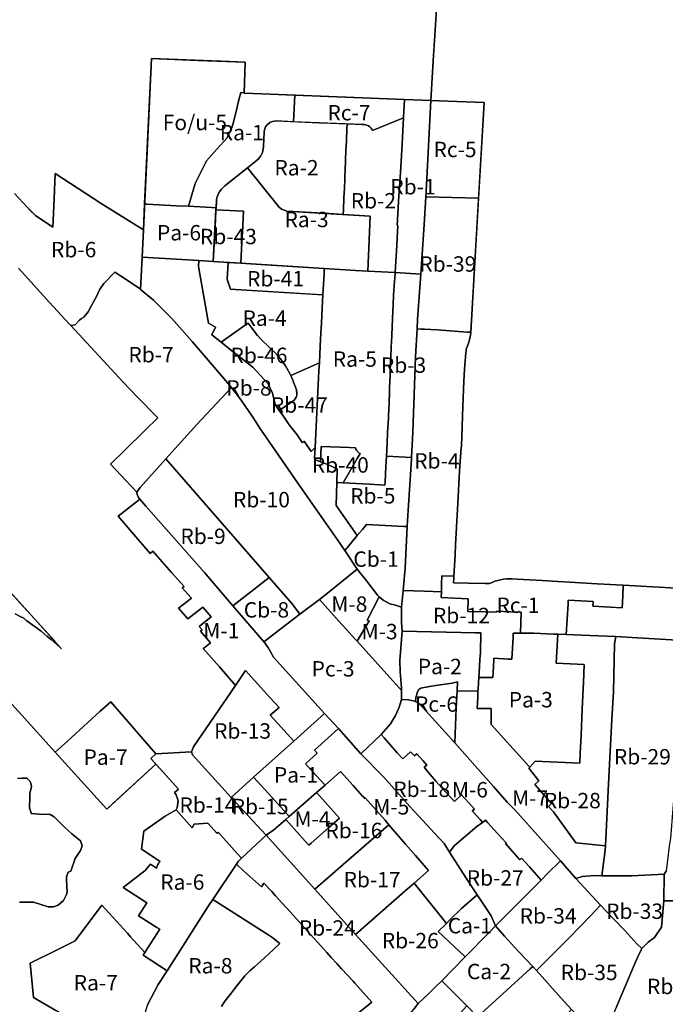
# Model space of a CAD drawing. Units: inches. Extents: x 195416 to 212274, y 5176456 to 5189373.
# Drawn here: x 203149 to 203987, y 5180181 to 5181460 of the extents above; entities that cross this region are included whole.
import ezdxf

# ---------------------------------------------------------------- set-up
doc = ezdxf.new("R2010")
doc.units = ezdxf.units.IN
doc.header["$MEASUREMENT"] = 0
for name, color, linetype in [('A', 10, 'Continuous'), ('Af_c', 10, 'Continuous'), ('Ca', 10, 'Continuous'), ('Cb', 10, 'Continuous'), ('Fo_u', 10, 'Continuous'), ('M', 10, 'Continuous'), ('Pa', 10, 'Continuous'), ('Pc', 10, 'Continuous'), ('Ra', 10, 'Continuous'), ('Rb', 10, 'Continuous'), ('Rc', 10, 'Continuous'), ('ZonesNos', 10, 'Continuous')]:
    doc.layers.add(name, color=color, linetype=linetype)

msp = doc.modelspace()

# ---------------------------------------------------------------- linework, layer by layer
at = {"layer": 'A'}
for points in [[(203694, 5181536.3), (203688, 5181439.1), (203686.9, 5181420.3), (203686.1, 5181406.2), (203682.9, 5181354.7), (203648.9, 5181356.1), (203474.2, 5181363), (203440.5, 5181364.4), (203440.5, 5181364.7), (203441.8, 5181404.6), (203421.4, 5181405.3), (203320.2, 5181409.1), (203309.8, 5181186.8), (203255, 5181221.1), (203195.1, 5181259.8), (203193.8, 5181227.1), (203192.4, 5181190.1), (203169.7, 5181205.2), (203162.9, 5181211.8), (203159.1, 5181215.6), (203142.6, 5181234.1)], [(204009.3, 5180721.3), (203986.5, 5180722.5), (203932.7, 5180725.5), (203898.7, 5180727.4), (203862.8, 5180729.4), (203847.8, 5180730.2), (203827.6, 5180731.4), (203795.1, 5180733.2), (203788.6, 5180733.6), (203785.2, 5180733.7), (203781.3, 5180733.5), (203777.4, 5180733.2), (203773.5, 5180732.5), (203769.7, 5180731.6), (203765.9, 5180730.5), (203762.3, 5180729.1), (203758.9, 5180727.6), (203754, 5180727.7), (203753.6, 5180727.7), (203731.3, 5180728), (203712.3, 5180728.4), (203712.7, 5180734.6), (203712.7, 5180734.7), (203712.8, 5180737.3), (203712.8, 5180737.3), (203714.3, 5180764.6), (203715, 5180778.3), (203716.3, 5180800.4), (203716.3, 5180801), (203717.5, 5180823.7), (203720.2, 5180873.6), (203722.4, 5180904.3), (203722.5, 5180904.8), (203722.6, 5180906.4), (203723.5, 5180931.5), (203723.6, 5180932), (203724.3, 5180957.4), (203725.7, 5180990.4), (203726.4, 5181005.6), (203728.5, 5181027.4), (203728.7, 5181029.3), (203728.7, 5181029.4), (203728.9, 5181032), (203730.1, 5181034.8), (203731.5, 5181038.5), (203732.6, 5181042.2), (203733.5, 5181046), (203734.2, 5181049.9), (203734.6, 5181053.8), (203734.6, 5181054.2), (203752.1, 5181351.9), (203693.2, 5181354.3), (203682.9, 5181354.7), (203686.1, 5181406.2), (203688, 5181439.1), (203694, 5181536.3)]]:
    msp.add_lwpolyline(points, dxfattribs=at)
at = {"layer": 'Af_c'}
for points in [[(202788.5, 5181103), (203195.5, 5180651.6), (203203.4, 5180642.8), (203202.9, 5180643.2), (203201.2, 5180644.8), (203190, 5180654.8), (203184.5, 5180659.3), (203176.9, 5180665.7), (203158.3, 5180679.1), (203158.2, 5180679.1), (203154.6, 5180682.6), (203149.6, 5180684.6), (203143.1, 5180688.3)], [(203146.4, 5180474.4), (203151.9, 5180474.8), (203157.9, 5180475.1), (203158.4, 5180475.1), (203162.8, 5180470.8), (203163.2, 5180469.7), (203164.7, 5180464), (203162.5, 5180455), (203162.3, 5180449.6), (203161.8, 5180436.2), (203163, 5180432.5), (203164.1, 5180429.3), (203164.1, 5180429.2), (203174.4, 5180428.1), (203188, 5180427.9), (203189.1, 5180427.9), (203189.7, 5180427.4), (203194, 5180424.5), (203207.4, 5180411.5), (203216.9, 5180402.8), (203223.8, 5180397.1), (203228.1, 5180393.6), (203230.3, 5180387), (203228, 5180381.2), (203228, 5180381.1), (203221.3, 5180370.5), (203215.5, 5180354.3), (203212, 5180353), (203210, 5180347), (203210, 5180343), (203211, 5180327), (203210, 5180324), (203206, 5180316), (203199, 5180310), (203193, 5180308), (203186, 5180308), (203167, 5180314), (203149, 5180314)]]:
    msp.add_lwpolyline(points, dxfattribs=at)
at = {"layer": 'Ca'}
for points in [[(203703.1, 5180286.4), (203707.4, 5180290.8), (203722.5, 5180305.9), (203743, 5180323.6), (203761.2, 5180296.2), (203767, 5180283), (203758, 5180274), (203727.4, 5180243.1), (203692.4, 5180275.7)], [(203697, 5180212), (203727.4, 5180243.1), (203758, 5180274), (203767, 5180283), (203767, 5180283), (203778.4, 5180269.6), (203796.8, 5180250), (203815.2, 5180230.4), (203811.7, 5180227.2), (203771.7, 5180190.6), (203743.5, 5180164.9), (203743.5, 5180164.9), (203743.5, 5180164.9), (203729.4, 5180179.2)], [(203743.5, 5180164.9), (203771.7, 5180190.6), (203811.7, 5180227.2), (203815.2, 5180230.4), (203815.2, 5180230.4), (203819.9, 5180225.4), (203830.7, 5180213), (203844.3, 5180197.8), (203856.5, 5180184.7), (203865.5, 5180174.8), (203851.9, 5180159.7), (203843.7, 5180150.9), (203833.9, 5180140), (203821.9, 5180126.3), (203815.7, 5180118.6), (203813.5, 5180113.6), (203809.4, 5180110.2), (203805.5, 5180109.7), (203799.8, 5180113.4), (203791.2, 5180122.9), (203767.6, 5180144.7), (203743.5, 5180164.9)]]:
    msp.add_lwpolyline(points, close=True, dxfattribs=at)
at = {"layer": 'Cb'}
for points in [[(203571.2, 5180770.3), (203574.2, 5180773.9), (203587.4, 5180789.8), (203594.1, 5180797.8), (203599.4, 5180804.3), (203647.7, 5180801.8), (203652.3, 5180801.5), (203649.4, 5180747.4), (203646.8, 5180718.6), (203644.9, 5180697), (203637, 5180699.5), (203629.6, 5180701.2), (203621.2, 5180705.8), (203616, 5180710.4), (203613.6, 5180712.4), (203599.8, 5180730.8), (203587.3, 5180746.2)], [(203426, 5180698.8), (203449.4, 5180717), (203472.9, 5180735.4), (203472.9, 5180735.4), (203502.7, 5180701.2), (203512.9, 5180687.7), (203468, 5180653), (203467, 5180651)]]:
    msp.add_lwpolyline(points, close=True, dxfattribs=at)
at = {"layer": 'Fo_u'}
msp.add_lwpolyline([(203368.5, 5181217.3), (203352.9, 5181218.1), (203314.4, 5181220.2), (203313.7, 5181220.2), (203312.9, 5181220.3), (203312.1, 5181220.3), (203311.7, 5181220.3), (203311.4, 5181220.4), (203311.4, 5181220.4), (203311.3, 5181220.4), (203320.2, 5181409.1), (203381, 5181406.8), (203441.8, 5181404.6), (203440.5, 5181364.7), (203436.2, 5181364.9), (203435, 5181360.2), (203432.9, 5181352.1), (203430.4, 5181342.2), (203425.7, 5181323.6), (203424.6, 5181319.5), (203418.7, 5181306.3), (203405.1, 5181291.3), (203391.5, 5181276.3), (203384.2, 5181261.5), (203377, 5181246.7)], close=True, dxfattribs=at)
for points in [[(203107.2, 5180605.4), (203195.3, 5180508.5), (203262.2, 5180434.8), (203326.1, 5180492.9), (203331.8, 5180486.6), (203355.3, 5180460.7), (203350.3, 5180456.3), (203352.1, 5180453.3), (203355, 5180445.3), (203353.7, 5180436.3), (203352.1, 5180433.6), (203338.1, 5180425.5), (203310.4, 5180406.2), (203307.3, 5180382.6), (203331.7, 5180366.9), (203331.1, 5180366.3), (203330, 5180365), (203329.3, 5180364.1), (203328.5, 5180362.8), (203328, 5180361.7), (203327.6, 5180360.7), (203327.2, 5180359.4), (203326.9, 5180358.1), (203318.9, 5180363.3), (203312.1, 5180355), (203283.6, 5180333), (203314.3, 5180313.1), (203303.5, 5180296.3), (203327.1, 5180281.1), (203330.9, 5180278.7), (203311.6, 5180248.7), (203293.1, 5180269.1), (203288.9, 5180273.7), (203255.9, 5180310), (203221.2, 5180263.6), (203197.1, 5180251.8), (203162.9, 5180234.9), (203167, 5180190.1), (203196, 5180173.3)], [(203149, 5180314), (203167, 5180314), (203186, 5180308), (203193, 5180308), (203199, 5180310), (203206, 5180316), (203210, 5180324), (203211, 5180327), (203210, 5180343), (203210, 5180347), (203212, 5180353), (203215.5, 5180354.3), (203221.3, 5180370.5), (203228, 5180381.1), (203228, 5180381.2), (203230.3, 5180387), (203228.1, 5180393.6), (203223.8, 5180397.1), (203216.9, 5180402.8), (203207.4, 5180411.5), (203194, 5180424.5), (203189.7, 5180427.4), (203189.1, 5180427.9), (203188, 5180427.9), (203174.4, 5180428.1), (203164.1, 5180429.2), (203163, 5180432.5), (203161.8, 5180436.2), (203162.3, 5180449.6), (203162.5, 5180455), (203164.7, 5180464), (203163.2, 5180469.7), (203162.8, 5180470.8), (203158.4, 5180475.1), (203157.9, 5180475.1), (203151.9, 5180474.8), (203146.4, 5180474.4)]]:
    msp.add_lwpolyline(points, dxfattribs=at)
at = {"layer": 'M'}
for points in [[(203305.2, 5180837.2), (203313, 5180828), (203389, 5180742), (203426, 5180698.8), (203467, 5180651), (203472, 5180643.6), (203478.5, 5180632.2), (203545, 5180559), (203504.9, 5180523.1), (203484.3, 5180545.8), (203474.5, 5180556.6), (203485.8, 5180566.8), (203474, 5180579.8), (203462.3, 5180592.8), (203442.4, 5180614.7), (203429.3, 5180595.4), (203408.4, 5180619.3), (203387.4, 5180643.3), (203389.8, 5180645.1), (203397, 5180650.8), (203383.8, 5180665.6), (203386.2, 5180667.4), (203382.2, 5180672), (203397.8, 5180684.2), (203386.7, 5180696.7), (203367.4, 5180681.8), (203355.3, 5180695.4), (203372.1, 5180708.5), (203360.2, 5180722), (203362.6, 5180723.9), (203346.4, 5180742.1), (203322.1, 5180769.4), (203318.5, 5180766.6), (203294.7, 5180794.4), (203276.8, 5180815.2), (203298.5, 5180832)], [(203538.2, 5180706.8), (203548.9, 5180714.9), (203587.3, 5180746.2), (203599.8, 5180730.8), (203613.6, 5180712.4), (203616, 5180710.4), (203600.4, 5180680.1), (203602.7, 5180679), (203587.3, 5180652.7), (203587.3, 5180652.7), (203584.3, 5180656), (203573.5, 5180667.9), (203567.3, 5180674.6)], [(203587.3, 5180652.7), (203602.7, 5180679), (203600.4, 5180680.1), (203616, 5180710.4), (203621.2, 5180705.8), (203629.6, 5180701.2), (203637, 5180699.5), (203644.9, 5180697), (203644.9, 5180677.1), (203645.5, 5180665.6), (203644.7, 5180655.1), (203642.6, 5180627.5), (203643, 5180613), (203645, 5180592), (203645, 5180588.8), (203638.4, 5180596.1), (203633.6, 5180601.4)], [(203713.9, 5180520.7), (203715.9, 5180565.7), (203716.6, 5180581), (203716.9, 5180588.3), (203744.1, 5180587.8), (203744.1, 5180587.8), (203743.7, 5180579.9), (203743, 5180565.3), (203761.2, 5180565.3), (203761.1, 5180544.7), (203810.2, 5180490.6), (203811.4, 5180489.3), (203810.3, 5180488.1), (203823.2, 5180471.4), (203818, 5180466.8), (203839.7, 5180441.9), (203835.6, 5180438.2), (203842.2, 5180431.2), (203871, 5180390.8), (203909.5, 5180387), (203909.2, 5180381.4), (203905, 5180348), (203895.5, 5180348.6), (203879.2, 5180347.1), (203871.3, 5180344.8), (203851, 5180367.8), (203791.8, 5180433.7), (203781.8, 5180443.8), (203764.4, 5180463.9), (203740, 5180491.4)], [(203618.2, 5180531.6), (203630.7, 5180545.4), (203637.2, 5180556.2), (203641.9, 5180567.2), (203644.9, 5180577.2), (203644.9, 5180577.2), (203654, 5180576.8), (203661.8, 5180575), (203667.7, 5180571.7), (203676.2, 5180562.3), (203713.9, 5180520.7), (203740, 5180491.4), (203764.4, 5180463.9), (203781.8, 5180443.8), (203791.8, 5180433.7), (203851, 5180367.8), (203834.3, 5180351.1), (203825.9, 5180342.6), (203823, 5180346), (203811, 5180359.7), (203800.7, 5180371), (203798.4, 5180368.9), (203789.3, 5180379.3), (203779.9, 5180390), (203780.5, 5180390.5), (203780.8, 5180390.8), (203769.5, 5180403.2), (203756.4, 5180417.4), (203753.7, 5180420.3), (203750, 5180417.5), (203746.8, 5180421.1), (203746.4, 5180421.6), (203736.7, 5180432.3), (203739.4, 5180434.8), (203732.2, 5180442.7), (203722.7, 5180453.3), (203713.6, 5180444.8), (203701.6, 5180457.5), (203697.5, 5180462), (203689.4, 5180471.1), (203687.4, 5180473.4), (203679.6, 5180482.8), (203674.3, 5180489.1), (203677.8, 5180492), (203672.9, 5180497.5), (203664.9, 5180506.5), (203661.8, 5180503.7), (203656.5, 5180509), (203646.4, 5180500), (203639.3, 5180508), (203622.1, 5180527.3)], [(203545.5, 5180465.8), (203539.6, 5180472.2), (203529.4, 5180483.6), (203520.2, 5180493.7), (203535.4, 5180507.4), (203531.9, 5180511.3), (203562.9, 5180539.2), (203592.2, 5180506.7), (203621.7, 5180476.3), (203655.5, 5180438.1), (203666.9, 5180425.9), (203687.7, 5180403.7), (203700.3, 5180390.3), (203707, 5180379), (203728.9, 5180345.3), (203743, 5180323.6), (203722.5, 5180305.9), (203707.4, 5180290.8), (203703.1, 5180286.4), (203661.2, 5180338.7), (203679.7, 5180355), (203679.7, 5180355), (203662.8, 5180374.5), (203650.1, 5180389.3), (203647.4, 5180392.4), (203633, 5180408.6), (203628.4, 5180414.4), (203623.5, 5180420.6), (203604.9, 5180441.2), (203598, 5180448.9), (203597.3, 5180448.4), (203595.3, 5180450.7), (203594.3, 5180451.7), (203582, 5180465.3), (203565.6, 5180483.4)], [(203494.5, 5180421.1), (203499.1, 5180425.2), (203499.1, 5180425.2), (203534.4, 5180456.1), (203534.4, 5180456.1), (203564.2, 5180423.1), (203550.1, 5180410.5), (203527.4, 5180390.4), (203524.6, 5180387.9), (203523.8, 5180388.8)]]:
    msp.add_lwpolyline(points, close=True, dxfattribs=at)
at = {"layer": 'Pa'}
for points in [[(203309.8, 5181186.8), (203311.3, 5181220.4), (203311.4, 5181220.4), (203311.4, 5181220.4), (203311.7, 5181220.3), (203312.1, 5181220.3), (203312.9, 5181220.3), (203313.7, 5181220.2), (203314.4, 5181220.2), (203352.9, 5181218.1), (203368.5, 5181217.3), (203398.1, 5181215.7), (203404.1, 5181215.4), (203403.9, 5181212.7), (203403.2, 5181199.9), (203400.3, 5181145.6), (203381.9, 5181146.8), (203381.8, 5181146.8), (203308.1, 5181151.4)], [(203716.9, 5180588.3), (203717.5, 5180600), (203710.5, 5180598.1), (203691.9, 5180595.6), (203681.1, 5180594.1), (203670, 5180591.8), (203667.3, 5180589.9), (203664.8, 5180585.1), (203664.5, 5180583.6), (203663.6, 5180579.5), (203663, 5180574.3), (203661.8, 5180575), (203654, 5180576.8), (203644.9, 5180577.2), (203645, 5180588.8), (203645, 5180592), (203643, 5180613), (203642.6, 5180627.5), (203644.7, 5180655.1), (203645.5, 5180665.6), (203740.8, 5180663.5), (203747.9, 5180663.5), (203747.7, 5180656.4), (203747.5, 5180645.7), (203747.3, 5180638), (203746.7, 5180628.9), (203746.1, 5180619.8), (203745.1, 5180605.8), (203744.3, 5180591.1), (203744.1, 5180587.8)], [(203743.7, 5180579.9), (203744.1, 5180587.8), (203744.3, 5180591.1), (203745.1, 5180605.8), (203763.2, 5180605.6), (203764.1, 5180619.6), (203764.7, 5180628.7), (203764.8, 5180630.6), (203783.4, 5180629.4), (203787.9, 5180629.2), (203789.8, 5180658), (203789.7, 5180663.3), (203799.2, 5180663.3), (203816.7, 5180663.1), (203842, 5180662), (203847.9, 5180661.8), (203845.7, 5180624.4), (203863.8, 5180623.4), (203882.1, 5180622.4), (203881.1, 5180599.3), (203879.5, 5180565), (203877.9, 5180530.2), (203876.9, 5180507.3), (203876.3, 5180494.2), (203818.5, 5180496.8), (203811.4, 5180489.3), (203810.2, 5180490.6), (203761.1, 5180544.7), (203761.2, 5180565.3), (203743, 5180565.3)], [(203195.3, 5180508.5), (203210.7, 5180522.4), (203216.4, 5180527.6), (203216.4, 5180527.6), (203253.4, 5180561.3), (203253.4, 5180561.3), (203267.3, 5180573.9), (203272.6, 5180568), (203272.6, 5180568), (203326.1, 5180506.5), (203326.1, 5180506.5), (203319.2, 5180500.4), (203319.2, 5180500.4), (203326.1, 5180492.9), (203270.7, 5180442.5), (203262.2, 5180434.8), (203241.6, 5180457.5)], [(203452.7, 5180476.4), (203504.9, 5180523.1), (203545, 5180559), (203562.9, 5180539.2), (203562.9, 5180539.2), (203531.9, 5180511.3), (203535.4, 5180507.4), (203520.2, 5180493.7), (203529.4, 5180483.6), (203539.6, 5180472.2), (203545.5, 5180465.8), (203534.4, 5180456.1), (203534.4, 5180456.1), (203499.1, 5180425.2), (203499.1, 5180425.2), (203476.8, 5180449.8)]]:
    msp.add_lwpolyline(points, close=True, dxfattribs=at)
at = {"layer": 'Pc'}
for points in [[(203147.7, 5181136.9), (203187.7, 5181092.4), (203213.9, 5181064.2), (203215.5, 5181062.5), (203283.5, 5180989.2), (203301.1, 5180970.3), (203328.5, 5180942.7), (203311.8, 5180926.4), (203285.5, 5180900.8), (203266.9, 5180882.6), (203301.4, 5180846), (203301.6, 5180843.1), (203303.5, 5180839.3), (203305.2, 5180837.2), (203298.5, 5180832), (203276.8, 5180815.2), (203294.7, 5180794.4), (203318.5, 5180766.6), (203322.1, 5180769.4), (203346.4, 5180742.1), (203362.6, 5180723.9), (203360.2, 5180722), (203372.1, 5180708.5), (203355.3, 5180695.4), (203367.4, 5180681.8), (203386.7, 5180696.7), (203397.8, 5180684.2), (203382.2, 5180672), (203386.2, 5180667.4), (203383.8, 5180665.6), (203397, 5180650.8), (203389.8, 5180645.1), (203387.4, 5180643.3), (203408.4, 5180619.3), (203429.3, 5180595.4), (203374.6, 5180515.4), (203372.1, 5180509), (203326.1, 5180506.5), (203272.6, 5180568), (203267.3, 5180573.9), (203253.4, 5180561.3), (203253.4, 5180561.3), (203216.4, 5180527.6), (203216.4, 5180527.6), (203210.7, 5180522.4), (203195.3, 5180508.5), (203107.2, 5180605.4)], [(203143.1, 5180688.3), (203149.6, 5180684.6), (203154.6, 5180682.6), (203158.2, 5180679.1), (203158.3, 5180679.1), (203176.9, 5180665.7), (203184.5, 5180659.3), (203190, 5180654.8), (203201.2, 5180644.8), (203202.9, 5180643.2), (203203.4, 5180642.8), (203195.5, 5180651.6), (203195, 5180652.2), (203154.6, 5180696.9), (203134.2, 5180719.6)]]:
    msp.add_lwpolyline(points, dxfattribs=at)
msp.add_lwpolyline([(203467, 5180651), (203468, 5180653), (203512.9, 5180687.7), (203538.2, 5180706.8), (203538.2, 5180706.8), (203567.3, 5180674.6), (203573.5, 5180667.9), (203584.3, 5180656), (203587.3, 5180652.7), (203587.3, 5180652.7), (203633.6, 5180601.4), (203638.4, 5180596.1), (203645, 5180588.8), (203645, 5180588.8), (203644.9, 5180577.2), (203644.9, 5180577.2), (203641.9, 5180567.2), (203637.2, 5180556.2), (203630.7, 5180545.4), (203618.2, 5180531.6), (203618.2, 5180531.6), (203592.2, 5180506.7), (203562.9, 5180539.2), (203562.9, 5180539.2), (203545, 5180559), (203478.5, 5180632.2), (203472, 5180643.6)], close=True, dxfattribs=at)
at = {"layer": 'Ra'}
for points in [[(203506.5, 5181361.7), (203504.8, 5181327.1), (203482.2, 5181328.1), (203477.4, 5181327.6), (203473.9, 5181326.1), (203470.4, 5181323.2), (203468.3, 5181320.3), (203466.9, 5181316.5), (203466.5, 5181313.8), (203465.7, 5181295), (203465.7, 5181294.5), (203464.2, 5181287.3), (203462.2, 5181283), (203459.2, 5181278.9), (203455.9, 5181275.7), (203445.1, 5181267.3), (203415.4, 5181243.8), (203412.7, 5181241.3), (203410.7, 5181239), (203408.7, 5181236.3), (203407, 5181232.9), (203405.7, 5181229.5), (203404.8, 5181226), (203404.5, 5181222.6), (203404.1, 5181215.4), (203398.1, 5181215.7), (203368.5, 5181217.3), (203377, 5181246.7), (203391.5, 5181276.3), (203405.1, 5181291.3), (203418.7, 5181306.3), (203424.6, 5181319.5), (203425.7, 5181323.6), (203430.4, 5181342.2), (203432.9, 5181352.1), (203435, 5181360.2), (203436.2, 5181364.9), (203440.5, 5181364.7), (203440.5, 5181364.4), (203474.2, 5181363)], [(203552.3, 5181325.1), (203574.1, 5181324.2), (203573.9, 5181318.2), (203573.2, 5181302.3), (203572.9, 5181295.8), (203572.7, 5181289.9), (203572.1, 5181277.7), (203572.1, 5181275.5), (203571.6, 5181265.4), (203571.2, 5181255.3), (203571.1, 5181253.1), (203570.6, 5181240.8), (203570.3, 5181235), (203570.1, 5181228.5), (203569.4, 5181212.6), (203569.1, 5181206.7), (203551, 5181207.8), (203496.1, 5181211.2), (203488.9, 5181213.4), (203485.4, 5181216.7), (203445.1, 5181267.3), (203455.9, 5181275.7), (203459.2, 5181278.9), (203462.2, 5181283), (203464.2, 5181287.3), (203465.7, 5181294.5), (203465.7, 5181295), (203466.5, 5181313.8), (203466.9, 5181316.5), (203468.3, 5181320.3), (203470.4, 5181323.2), (203473.9, 5181326.1), (203477.4, 5181327.6), (203482.2, 5181328.1), (203538.1, 5181325.7)], [(203436.2, 5181143.4), (203437.7, 5181170.9), (203438.8, 5181190.8), (203438.9, 5181192.2), (203439.9, 5181210.8), (203403.9, 5181212.7), (203404.5, 5181222.6), (203404.8, 5181226), (203405.7, 5181229.5), (203407, 5181232.9), (203408.7, 5181236.3), (203410.7, 5181239), (203412.7, 5181241.3), (203415.4, 5181243.8), (203445.1, 5181267.3), (203485.4, 5181216.7), (203488.9, 5181213.4), (203496.1, 5181211.2), (203604, 5181204.5), (203601.3, 5181133.2), (203585.3, 5181134.1), (203544.5, 5181136.7)], [(203381.4, 5181139), (203381.9, 5181146.8), (203400.3, 5181145.6), (203414, 5181144.8), (203420, 5181144.4), (203418.6, 5181122.8), (203422.9, 5181109.7), (203429.3, 5181109.3), (203542.8, 5181102.2), (203541.9, 5181085.4), (203540.9, 5181065.4), (203539.8, 5181045.4), (203538.8, 5181025.4), (203538.2, 5181013.9), (203501, 5180997.5), (203499.8, 5181000.2), (203494.4, 5181010.1), (203489, 5181017.7), (203482.8, 5181025), (203463.1, 5181044), (203458, 5181049.6), (203445.6, 5181065.4), (203440.7, 5181062), (203410.5, 5181040.9), (203398.4, 5181050.3), (203403.4, 5181060.4), (203394.1, 5181065.8)], [(203532.6, 5180904.2), (203537.7, 5181003.7), (203538.2, 5181013.9), (203538.8, 5181025.4), (203539.8, 5181045.4), (203540.9, 5181065.4), (203541.9, 5181085.4), (203542.8, 5181102.2), (203544.2, 5181129.2), (203544.5, 5181136.7), (203585.3, 5181134.1), (203601.3, 5181133.2), (203636.4, 5181131.2), (203636, 5181123.5), (203635.8, 5181120.2), (203634.6, 5181101.9), (203633.9, 5181088.9), (203633.6, 5181081.9), (203633, 5181070.6), (203632.7, 5181061.9), (203632.2, 5181049.1), (203631.8, 5181041.9), (203631.4, 5181033.9), (203630.8, 5181022), (203630.6, 5181015.6), (203630.1, 5181002), (203629.9, 5180997.2), (203629.4, 5180982), (203629.3, 5180977.4), (203628.6, 5180962.2), (203627.9, 5180945.3), (203627.8, 5180942), (203626.8, 5180924), (203626.7, 5180922), (203625.6, 5180900.4), (203625.2, 5180892.9), (203624.8, 5180885.4), (203624.5, 5180879.4), (203623.4, 5180859.6), (203623.2, 5180855.5), (203603.2, 5180856.5), (203568.9, 5180858.4), (203587.2, 5180889.8), (203591, 5180896.2), (203589.8, 5180897), (203588.8, 5180897.9), (203587.8, 5180898.9), (203587.1, 5180899.7), (203586.3, 5180900.8), (203585.7, 5180901.9), (203585.2, 5180903), (203585, 5180903.8), (203577.2, 5180904), (203540.7, 5180905.3), (203539.7, 5180885.7), (203532.3, 5180888.4), (203531.9, 5180890.5)], [(203311.6, 5180248.7), (203330.9, 5180278.7), (203327.1, 5180281.1), (203303.5, 5180296.3), (203314.3, 5180313.1), (203283.6, 5180333), (203312.1, 5180355), (203318.9, 5180363.3), (203326.9, 5180358.1), (203327.2, 5180359.4), (203327.6, 5180360.7), (203328, 5180361.7), (203328.5, 5180362.8), (203329.3, 5180364.1), (203330, 5180365), (203331.1, 5180366.3), (203331.7, 5180366.9), (203307.3, 5180382.6), (203310.4, 5180406.2), (203338.1, 5180425.5), (203352.1, 5180433.6), (203372.9, 5180410.3), (203375.6, 5180415.4), (203393.4, 5180416.5), (203405.7, 5180403), (203406.6, 5180404.6), (203431.6, 5180377), (203437.1, 5180370.9), (203432.8, 5180366.8), (203430.4, 5180363.2), (203399.8, 5180317.3), (203393.6, 5180307.9), (203346, 5180233), (203340.7, 5180224.8), (203309.3, 5180245)], [(203307.4, 5180108.6), (203301.1, 5180112.3), (203273.4, 5180128.4), (203242.2, 5180146.5), (203215.3, 5180162.1), (203196, 5180173.3), (203167, 5180190.1), (203162.9, 5180234.9), (203197.1, 5180251.8), (203221.2, 5180263.6), (203255.9, 5180310), (203288.9, 5180273.7), (203293.1, 5180269.1), (203311.6, 5180248.7), (203309.3, 5180245), (203340.7, 5180224.8), (203329, 5180207), (203314.9, 5180180.7), (203308.1, 5180159), (203306.5, 5180130.6)]]:
    msp.add_lwpolyline(points, close=True, dxfattribs=at)
for points in [[(203411, 5180178.3), (203414.4, 5180184), (203418.9, 5180189.7), (203424.3, 5180196.2), (203428, 5180201.3), (203431.2, 5180205.5), (203436.2, 5180211.6), (203439.8, 5180216), (203441.6, 5180218.5), (203448, 5180224.6), (203454, 5180229.9), (203457.9, 5180233.3), (203471.9, 5180245.8), (203486.9, 5180260.2), (203483.1, 5180263.4), (203477.7, 5180267.5), (203472.7, 5180271.1), (203399.8, 5180317.3), (203430.4, 5180363.2), (203439.6, 5180354.8), (203462.9, 5180333.7), (203466.2, 5180338.8), (203476.3, 5180327.6), (203481.4, 5180322), (203494.7, 5180307.3), (203496.6, 5180305.2), (203511.8, 5180288.5), (203526.8, 5180271.9), (203540.3, 5180257.1), (203547.9, 5180248.8), (203553.7, 5180242.3), (203561, 5180234.3), (203567.1, 5180227.5), (203581.9, 5180211.3), (203584.2, 5180208.8), (203606.5, 5180184.2), (203588.7, 5180169.8)], [(203314.9, 5180180.7), (203329, 5180207), (203340.7, 5180224.8), (203346, 5180233), (203393.6, 5180307.9), (203399.8, 5180317.3), (203472.7, 5180271.1), (203477.7, 5180267.5), (203483.1, 5180263.4), (203486.9, 5180260.2), (203471.9, 5180245.8), (203457.9, 5180233.3), (203454, 5180229.9), (203448, 5180224.6), (203441.6, 5180218.5), (203439.8, 5180216), (203436.2, 5180211.6), (203431.2, 5180205.5), (203428, 5180201.3), (203424.3, 5180196.2), (203418.9, 5180189.7), (203414.4, 5180184), (203411, 5180178.3)]]:
    msp.add_lwpolyline(points, dxfattribs=at)
at = {"layer": 'Rb'}
for points in [[(203636.4, 5181131.2), (203636.8, 5181137.8), (203636.9, 5181139), (203638.1, 5181159.1), (203640, 5181192.6), (203639.2, 5181192.6), (203641.5, 5181230.8), (203643.3, 5181261.3), (203645.5, 5181297.8), (203646.5, 5181315.8), (203647.5, 5181332.3), (203648.9, 5181356.1), (203682.9, 5181354.7), (203676.8, 5181236.4), (203674.2, 5181193.5), (203669.7, 5181129.2)], [(203647.5, 5181332.3), (203646.5, 5181315.8), (203645.5, 5181297.8), (203643.3, 5181261.3), (203641.5, 5181230.8), (203639.2, 5181192.6), (203640, 5181192.6), (203638.1, 5181159.1), (203636.9, 5181139), (203636.8, 5181137.8), (203636.4, 5181131.2), (203601.3, 5181133.2), (203604, 5181204.5), (203569.1, 5181206.7), (203569.4, 5181212.6), (203570.1, 5181228.5), (203570.3, 5181235), (203570.6, 5181240.8), (203571.1, 5181253.1), (203571.2, 5181255.3), (203571.6, 5181265.4), (203572.1, 5181275.5), (203572.1, 5181277.7), (203572.7, 5181289.9), (203572.9, 5181295.8), (203573.2, 5181302.3), (203573.9, 5181318.2), (203574.1, 5181324.2), (203593.6, 5181323.4), (203596.9, 5181323.3), (203599.5, 5181322.8), (203601.9, 5181321.8), (203603.8, 5181320.5), (203605.4, 5181318.8), (203606.4, 5181317.4), (203607.2, 5181315.8)], [(203675.5, 5181215), (203676.4, 5181229.8), (203744.8, 5181227.8), (203743.9, 5181212.6), (203734.6, 5181053.8), (203729.9, 5181054.1), (203691.3, 5181056.8), (203674.7, 5181057.7), (203670.4, 5181058), (203665, 5181058.4), (203665.6, 5181070.6), (203669.7, 5181129.2), (203674.2, 5181193.5)], [(203400.3, 5181145.6), (203403.9, 5181212.7), (203439.9, 5181210.8), (203438.9, 5181192.2), (203438.8, 5181190.8), (203437.7, 5181170.9), (203436.2, 5181143.4), (203414, 5181144.8)], [(203306.2, 5181109.3), (203308.1, 5181151.4), (203381.9, 5181146.8), (203381.4, 5181139), (203394.1, 5181065.8), (203403.4, 5181060.4), (203398.4, 5181050.3), (203410.5, 5181040.9), (203422.4, 5181031.6), (203451.8, 5181008.6), (203471.7, 5180986.9), (203477.3, 5180974.9), (203480.8, 5180959.8), (203486.2, 5180952.4), (203490.4, 5180946.7), (203498.8, 5180933.6), (203509.4, 5180920.6), (203516.4, 5180910.4), (203518.6, 5180912.5), (203527.6, 5180899.2), (203532.6, 5180904.2), (203531.9, 5180890.5), (203532.3, 5180888.4), (203539.7, 5180885.7), (203545.9, 5180883.4), (203561.1, 5180876.6), (203560.7, 5180858.8), (203559.9, 5180828.9), (203587.4, 5180789.8), (203574.2, 5180773.9), (203571.2, 5180770.3), (203561.9, 5180784.2), (203510.3, 5180857.8), (203461, 5180929.1), (203451.6, 5180943.4), (203436.5, 5180965.5), (203424, 5180982), (203411.9, 5180996.4), (203373.1, 5181041.8), (203346.6, 5181071.6), (203322.7, 5181095.5)], [(203418.6, 5181122.8), (203420, 5181144.4), (203420, 5181144.4), (203436.2, 5181143.4), (203468.7, 5181141.4), (203544.5, 5181136.7), (203544.2, 5181129.2), (203542.8, 5181102.2), (203526.8, 5181103.2), (203429.3, 5181109.3), (203422.9, 5181109.7), (203419.1, 5181121.2)], [(203215.5, 5181062.5), (203221.2, 5181063.6), (203226.6, 5181069.7), (203229.6, 5181071.6), (203232.6, 5181073.5), (203238, 5181080.4), (203242.2, 5181088.5), (203248.7, 5181100.2), (203250.6, 5181104.3), (203252.7, 5181108.8), (203258.3, 5181117.3), (203272.6, 5181132), (203286.3, 5181123.2), (203304.5, 5181110.7), (203306.2, 5181109.3), (203306.2, 5181109.3), (203322.7, 5181095.5), (203346.6, 5181071.6), (203373.1, 5181041.8), (203411.9, 5180996.4), (203424, 5180982), (203379, 5180934), (203338.7, 5180889.3), (203305.5, 5180852.4), (203301.4, 5180846), (203301.4, 5180846), (203301.4, 5180846), (203266.9, 5180882.6), (203285.5, 5180900.8), (203311.8, 5180926.4), (203328.5, 5180942.7), (203301.1, 5180970.3), (203283.5, 5180989.2)], [(203625.2, 5180892.9), (203625.6, 5180900.4), (203626.7, 5180922), (203626.8, 5180924), (203627.8, 5180942), (203627.9, 5180945.3), (203628.6, 5180962.2), (203629.3, 5180977.4), (203629.4, 5180982), (203629.9, 5180997.2), (203630.1, 5181002), (203630.6, 5181015.6), (203630.8, 5181022), (203631.4, 5181033.9), (203631.8, 5181041.9), (203632.2, 5181049.1), (203632.7, 5181061.9), (203633, 5181070.6), (203633.6, 5181081.9), (203633.9, 5181088.9), (203634.6, 5181101.9), (203635.8, 5181120.2), (203636, 5181123.5), (203636.4, 5181131.2), (203669.7, 5181129.2), (203665.6, 5181070.6), (203665, 5181058.4), (203662.9, 5181021.8), (203659.3, 5180924.1), (203657.8, 5180891.2)], [(203422.4, 5181031.6), (203410.5, 5181040.9), (203440.7, 5181062), (203445.6, 5181065.4), (203458, 5181049.6), (203463.1, 5181044), (203482.8, 5181025), (203489, 5181017.7), (203494.4, 5181010.1), (203499.8, 5181000.2), (203501, 5180997.5), (203503.1, 5180992.6), (203508.3, 5180979.1), (203508.7, 5180977.7), (203509.1, 5180975.7), (203509.1, 5180973.5), (203508.9, 5180971.8), (203508.6, 5180970.8), (203508.1, 5180969.7), (203506.6, 5180967.2), (203505.4, 5180965.8), (203503.8, 5180964.5), (203486.2, 5180952.4), (203480.8, 5180959.8), (203477.3, 5180974.9), (203471.7, 5180986.9), (203451.8, 5181008.6)], [(203697, 5180737.4), (203696.8, 5180727.1), (203696.6, 5180716.6), (203674.5, 5180717.7), (203646.8, 5180718.6), (203649.4, 5180747.4), (203652.3, 5180801.5), (203652.7, 5180809.6), (203657.7, 5180889.2), (203657.8, 5180891.2), (203659.3, 5180924.1), (203662.9, 5181021.8), (203665, 5181058.4), (203670.4, 5181058), (203674.7, 5181057.7), (203691.3, 5181056.8), (203729.9, 5181054.1), (203734.6, 5181053.8), (203734.2, 5181049.9), (203733.5, 5181046), (203732.6, 5181042.2), (203731.5, 5181038.5), (203730.1, 5181034.8), (203728.9, 5181032), (203728.7, 5181029.4), (203728.7, 5181029.3), (203728.5, 5181027.4), (203726.4, 5181005.6), (203725.7, 5180990.4), (203724.3, 5180957.4), (203723.6, 5180932), (203723.5, 5180931.5), (203722.6, 5180906.4), (203722.5, 5180904.8), (203722.4, 5180904.3), (203720.2, 5180873.6), (203717.5, 5180823.7), (203716.3, 5180801), (203716.3, 5180800.4), (203715, 5180778.3), (203714.3, 5180764.6), (203712.8, 5180737.3), (203712.8, 5180737.3)], [(203486.2, 5180952.4), (203503.8, 5180964.5), (203505.4, 5180965.8), (203506.6, 5180967.2), (203508.1, 5180969.7), (203508.6, 5180970.8), (203508.9, 5180971.8), (203509.1, 5180973.5), (203509.1, 5180975.7), (203508.7, 5180977.7), (203508.3, 5180979.1), (203503.1, 5180992.6), (203501, 5180997.5), (203538.2, 5181013.9), (203537.7, 5181003.7), (203532.6, 5180904.2), (203527.6, 5180899.2), (203518.6, 5180912.5), (203516.4, 5180910.4), (203509.4, 5180920.6), (203498.8, 5180933.6), (203490.4, 5180946.7)], [(203338.7, 5180889.3), (203379, 5180934), (203424, 5180982), (203436.5, 5180965.5), (203451.6, 5180943.4), (203461, 5180929.1), (203510.3, 5180857.8), (203561.9, 5180784.2), (203571.2, 5180770.3), (203587.3, 5180746.2), (203548.9, 5180714.9), (203538.2, 5180706.8), (203538.2, 5180706.8), (203512.9, 5180687.7), (203502.7, 5180701.2), (203472.9, 5180735.4), (203472.9, 5180735.4)], [(203539.7, 5180885.7), (203540.7, 5180905.3), (203577.2, 5180904), (203585, 5180903.8), (203585.2, 5180903), (203585.7, 5180901.9), (203586.3, 5180900.8), (203587.1, 5180899.7), (203587.8, 5180898.9), (203588.8, 5180897.9), (203589.8, 5180897), (203591, 5180896.2), (203587.2, 5180889.8), (203568.9, 5180858.4), (203560.7, 5180858.8), (203561.1, 5180876.6), (203545.9, 5180883.4)], [(203560.7, 5180858.8), (203568.9, 5180858.4), (203603.2, 5180856.5), (203623.2, 5180855.5), (203623.4, 5180859.6), (203624.5, 5180879.4), (203624.8, 5180885.4), (203625.2, 5180892.9), (203657.8, 5180891.2), (203657.8, 5180891.2), (203657.7, 5180889.2), (203652.7, 5180809.6), (203652.3, 5180801.5), (203647.7, 5180801.8), (203599.4, 5180804.3), (203594.1, 5180797.8), (203587.4, 5180789.8), (203559.9, 5180828.9)], [(203301.4, 5180846), (203301.4, 5180846), (203305.5, 5180852.4), (203338.7, 5180889.3), (203472.9, 5180735.4), (203449.4, 5180717), (203426, 5180698.8), (203389, 5180742), (203313, 5180828), (203305.2, 5180837.2), (203303.5, 5180839.3), (203301.6, 5180843.1)], [(203644.9, 5180697), (203646.8, 5180718.6), (203674.5, 5180717.7), (203696.6, 5180716.6), (203696.4, 5180709.6), (203731.3, 5180707.8), (203731, 5180691.1), (203753.4, 5180690.8), (203768.2, 5180690.3), (203768.3, 5180691.6), (203785.7, 5180691), (203800.2, 5180690.4), (203799.2, 5180663.3), (203789.7, 5180663.3), (203789.8, 5180658), (203787.9, 5180629.2), (203783.4, 5180629.4), (203764.8, 5180630.6), (203764.7, 5180628.7), (203764.1, 5180619.6), (203763.2, 5180605.6), (203745.1, 5180605.8), (203746.1, 5180619.8), (203746.7, 5180628.9), (203747.3, 5180638), (203747.5, 5180645.7), (203747.7, 5180656.4), (203747.9, 5180663.5), (203747.9, 5180663.5), (203740.8, 5180663.5), (203645.5, 5180665.6), (203644.9, 5180677.1)], [(203811.4, 5180489.3), (203818.5, 5180496.8), (203876.3, 5180494.2), (203876.9, 5180507.3), (203877.9, 5180530.2), (203879.5, 5180565), (203881.1, 5180599.3), (203882.1, 5180622.4), (203863.8, 5180623.4), (203845.7, 5180624.4), (203847.9, 5180661.8), (203858.6, 5180661.4), (203889.1, 5180660.3), (203923, 5180659), (203921.5, 5180649.3), (203920, 5180587), (203917.7, 5180551.1), (203913.9, 5180476), (203909.5, 5180387), (203871, 5180390.8), (203842.2, 5180431.2), (203835.6, 5180438.2), (203839.7, 5180441.9), (203818, 5180466.8), (203823.2, 5180471.4), (203810.3, 5180488.1)], [(203905, 5180348), (203909.2, 5180381.4), (203909.5, 5180387), (203913.9, 5180476), (203917.7, 5180551.1), (203920, 5180587), (203921.5, 5180649.3), (203923, 5180659), (203951, 5180657), (203980.5, 5180655.3), (204010, 5180653.6), (204008.5, 5180618.5), (204008.1, 5180612.1), (204006.6, 5180588), (204003.8, 5180541.8), (204002.3, 5180515.6), (204000, 5180473), (203994, 5180397), (203992.2, 5180386.7), (203988.2, 5180354.3), (203985.8, 5180350.3), (203943.7, 5180348)], [(203372.1, 5180509), (203374.6, 5180515.4), (203429.3, 5180595.4), (203442.4, 5180614.7), (203462.3, 5180592.8), (203474, 5180579.8), (203485.8, 5180566.8), (203474.5, 5180556.6), (203484.3, 5180545.8), (203504.9, 5180523.1), (203452.7, 5180476.4), (203423.5, 5180450), (203423.5, 5180450), (203373.5, 5180505.2)], [(203592.2, 5180506.7), (203618.2, 5180531.6), (203618.2, 5180531.6), (203622.1, 5180527.3), (203639.3, 5180508), (203646.4, 5180500), (203656.5, 5180509), (203661.8, 5180503.7), (203664.9, 5180506.5), (203672.9, 5180497.5), (203677.8, 5180492), (203674.3, 5180489.1), (203679.6, 5180482.8), (203687.4, 5180473.4), (203689.4, 5180471.1), (203697.5, 5180462), (203701.6, 5180457.5), (203713.6, 5180444.8), (203722.7, 5180453.3), (203732.2, 5180442.7), (203739.4, 5180434.8), (203736.7, 5180432.3), (203746.4, 5180421.6), (203746.8, 5180421.1), (203750, 5180417.5), (203742.6, 5180412), (203713.3, 5180387), (203707, 5180379), (203700.3, 5180390.3), (203687.7, 5180403.7), (203666.9, 5180425.9), (203655.5, 5180438.1), (203621.7, 5180476.3)], [(203326.1, 5180506.5), (203372.1, 5180509), (203373.5, 5180505.2), (203423.5, 5180450), (203469, 5180401), (203469, 5180401), (203437.1, 5180370.9), (203431.6, 5180377), (203406.6, 5180404.6), (203405.7, 5180403), (203393.4, 5180416.5), (203375.6, 5180415.4), (203372.9, 5180410.3), (203352.1, 5180433.6), (203353.7, 5180436.3), (203355, 5180445.3), (203352.1, 5180453.3), (203350.3, 5180456.3), (203355.3, 5180460.7), (203319.2, 5180500.4)], [(203469, 5180401), (203479.2, 5180407.8), (203494.5, 5180421.1), (203494.5, 5180421.1), (203523.8, 5180388.8), (203524.6, 5180387.9), (203527.4, 5180390.4), (203550.1, 5180410.5), (203564.2, 5180423.1), (203534.4, 5180456.1), (203545.5, 5180465.8), (203565.6, 5180483.4), (203582, 5180465.3), (203594.3, 5180451.7), (203595.3, 5180450.7), (203597.3, 5180448.4), (203598, 5180448.9), (203604.9, 5180441.2), (203623.5, 5180420.6), (203628.4, 5180414.4), (203628.4, 5180414.4), (203592.6, 5180383.1), (203532.5, 5180330.6)], [(203423.5, 5180450), (203452.7, 5180476.4), (203476.8, 5180449.8), (203499.1, 5180425.2), (203494.5, 5180421.1), (203494.5, 5180421.1), (203479.2, 5180407.8), (203469, 5180401), (203469, 5180401), (203469, 5180401), (203423.5, 5180450)], [(203707, 5180379), (203713.3, 5180387), (203742.6, 5180412), (203750, 5180417.5), (203753.7, 5180420.3), (203756.4, 5180417.4), (203769.5, 5180403.2), (203780.8, 5180390.8), (203780.5, 5180390.5), (203779.9, 5180390), (203789.3, 5180379.3), (203798.4, 5180368.9), (203800.7, 5180371), (203811, 5180359.7), (203823, 5180346), (203825.9, 5180342.6), (203825.9, 5180342.6), (203804, 5180320.4), (203776.1, 5180292.1), (203767, 5180283), (203761.2, 5180296.2), (203743, 5180323.6), (203728.9, 5180345.3)], [(203532.5, 5180330.6), (203592.6, 5180383.1), (203628.4, 5180414.4), (203628.4, 5180414.4), (203633, 5180408.6), (203647.4, 5180392.4), (203650.1, 5180389.3), (203662.8, 5180374.5), (203679.7, 5180355), (203679.7, 5180355), (203661.2, 5180338.7), (203649, 5180328), (203585, 5180272)], [(203767, 5180283), (203776.1, 5180292.1), (203804, 5180320.4), (203825.9, 5180342.6), (203825.9, 5180342.6), (203834.3, 5180351.1), (203851, 5180367.8), (203871.3, 5180344.8), (203903.1, 5180309.9), (203890, 5180296), (203862, 5180267), (203819.9, 5180225.4), (203815.2, 5180230.4), (203815.2, 5180230.4), (203796.8, 5180250), (203778.4, 5180269.6), (203767, 5180283)], [(203871.3, 5180344.8), (203879.2, 5180347.1), (203895.5, 5180348.6), (203905, 5180348), (203943.7, 5180348), (203985.8, 5180350.3), (203985.2, 5180315.6), (203982.5, 5180281.5), (203973.4, 5180268), (203964.9, 5180261.8), (203957, 5180254), (203950.5, 5180259.9), (203934.8, 5180277), (203920, 5180292.5), (203903.1, 5180309.9)], [(203585, 5180272), (203649, 5180328), (203661.2, 5180338.7), (203703.1, 5180286.4), (203692.4, 5180275.7), (203727.4, 5180243.1), (203697, 5180212), (203689, 5180204), (203680, 5180195), (203666.6, 5180182.2), (203666.6, 5180182.2)], [(203819.9, 5180225.4), (203862, 5180267), (203890, 5180296), (203903.1, 5180309.9), (203920, 5180292.5), (203934.8, 5180277), (203950.5, 5180259.9), (203957, 5180254), (203956, 5180252), (203951, 5180242), (203947, 5180232), (203924, 5180178), (203909.1, 5180144.8), (203902, 5180138), (203902, 5180138), (203899, 5180140), (203873.9, 5180166), (203865.5, 5180174.8), (203856.5, 5180184.7), (203844.3, 5180197.8), (203830.7, 5180213)], [(203594.8, 5180094.8), (203613.2, 5180116.9), (203661, 5180175), (203666.6, 5180182.2), (203666.6, 5180182.2), (203666.6, 5180182.2), (203680, 5180195), (203689, 5180204), (203697, 5180212), (203729.4, 5180179.2), (203725.3, 5180174.7), (203710.4, 5180158.2), (203687.6, 5180132.9), (203683.2, 5180136.8), (203673.1, 5180125.4), (203706.7, 5180088.4), (203701.8, 5180082.5), (203668.3, 5180115.7), (203651, 5180094.5), (203639.4, 5180080.3), (203636.4, 5180082.9), (203623.9, 5180068.6)]]:
    msp.add_lwpolyline(points, close=True, dxfattribs=at)
for points in [[(203142.6, 5181234.1), (203159.1, 5181215.6), (203169.7, 5181205.2), (203192.4, 5181190.1), (203193.8, 5181227.1), (203195.1, 5181259.8), (203255, 5181221.1), (203309.8, 5181186.8), (203308.1, 5181151.4), (203306.2, 5181109.3), (203304.5, 5181110.7), (203286.3, 5181123.2), (203272.6, 5181132), (203258.3, 5181117.3), (203252.7, 5181108.8), (203250.6, 5181104.3), (203248.7, 5181100.2), (203242.2, 5181088.5), (203238, 5181080.4), (203232.6, 5181073.5), (203229.6, 5181071.6), (203226.6, 5181069.7), (203221.2, 5181063.6), (203215.5, 5181062.5), (203213.9, 5181064.2), (203187.7, 5181092.4), (203147.7, 5181136.9)], [(204010, 5180653.6), (203980.5, 5180655.3), (203951, 5180657), (203923, 5180659), (203889.1, 5180660.3), (203858.6, 5180661.4), (203861, 5180701.2), (203861.3, 5180706), (203885.7, 5180704.6), (203893.4, 5180704.2), (203893.1, 5180698.1), (203916, 5180696.7), (203931.2, 5180696), (203932, 5180711), (203932.7, 5180725.5), (203986.5, 5180722.5), (204009.3, 5180721.3)], [(203588.7, 5180169.8), (203606.5, 5180184.2), (203584.2, 5180208.8), (203581.9, 5180211.3), (203567.1, 5180227.5), (203561, 5180234.3), (203553.7, 5180242.3), (203547.9, 5180248.8), (203540.3, 5180257.1), (203526.8, 5180271.9), (203511.8, 5180288.5), (203496.6, 5180305.2), (203494.7, 5180307.3), (203481.4, 5180322), (203476.3, 5180327.6), (203466.2, 5180338.8), (203462.9, 5180333.7), (203439.6, 5180354.8), (203430.4, 5180363.2), (203432.8, 5180366.8), (203437.1, 5180370.9), (203469, 5180401), (203469, 5180401), (203532.5, 5180330.6), (203585, 5180272), (203666.6, 5180182.2), (203666.6, 5180182.2), (203661, 5180175)], [(204011.4, 5180315.8), (203985.2, 5180315.6), (203985.8, 5180350.3), (203988.2, 5180354.3)], [(203924, 5180178), (203947, 5180232), (203951, 5180242), (203956, 5180252), (203957, 5180254), (203964.9, 5180261.8), (203973.4, 5180268), (203982.5, 5180281.5), (203985.2, 5180315.6), (204011.4, 5180315.8), (204049.7, 5180316.8), (204109, 5180318), (204176.9, 5180319.8), (204177, 5180314.8), (204175.7, 5180314.8), (204169.2, 5180263.7), (204164.2, 5180224.6), (204131.1, 5180239.9), (204095.6, 5180256.3), (204075.8, 5180256.3), (204057.5, 5180256.3), (204036.3, 5180255.8), (204075.9, 5180186.8), (204075.5, 5180146.8)]]:
    msp.add_lwpolyline(points, dxfattribs=at)
at = {"layer": 'Rc'}
for points in [[(203504.8, 5181327.1), (203506.5, 5181361.7), (203648.9, 5181356.1), (203647.5, 5181332.3), (203607.2, 5181315.8), (203606.4, 5181317.4), (203605.4, 5181318.8), (203603.8, 5181320.5), (203601.9, 5181321.8), (203599.5, 5181322.8), (203596.9, 5181323.3), (203593.6, 5181323.4), (203538.1, 5181325.7)], [(203682.9, 5181354.7), (203693.2, 5181354.3), (203752.1, 5181351.9), (203744.8, 5181227.8), (203676.4, 5181229.8), (203676.8, 5181236.4)], [(203754, 5180727.7), (203758.9, 5180727.6), (203762.3, 5180729.1), (203765.9, 5180730.5), (203769.7, 5180731.6), (203773.5, 5180732.5), (203777.4, 5180733.2), (203781.3, 5180733.5), (203785.2, 5180733.7), (203788.6, 5180733.6), (203795.1, 5180733.2), (203827.6, 5180731.4), (203847.8, 5180730.2), (203862.8, 5180729.4), (203898.7, 5180727.4), (203932.7, 5180725.5), (203932, 5180711), (203931.2, 5180696), (203928.2, 5180696.1), (203916, 5180696.7), (203893.1, 5180698.1), (203893.4, 5180704.2), (203885.7, 5180704.6), (203861.3, 5180706), (203861, 5180701.2), (203858.6, 5180661.4), (203847.9, 5180661.8), (203842, 5180662), (203816.7, 5180663.1), (203799.2, 5180663.3), (203800.2, 5180690.4), (203785.7, 5180691), (203768.3, 5180691.6), (203768.2, 5180690.3), (203753.4, 5180690.8), (203731, 5180691.1), (203731.3, 5180707.8), (203696.4, 5180709.6), (203696.6, 5180716.6), (203696.8, 5180727.1), (203697, 5180737.4), (203712.8, 5180737.3), (203712.7, 5180734.7), (203712.7, 5180734.6), (203712.3, 5180728.4), (203731.3, 5180728), (203753.6, 5180727.7)], [(203716.9, 5180588.3), (203716.6, 5180581), (203715.9, 5180565.7), (203713.9, 5180520.7), (203676.2, 5180562.3), (203667.7, 5180571.7), (203663, 5180574.3), (203663.6, 5180579.5), (203664.5, 5180583.6), (203664.8, 5180585.1), (203667.3, 5180589.9), (203670, 5180591.8), (203681.1, 5180594.1), (203691.9, 5180595.6), (203710.5, 5180598.1), (203717.5, 5180600)]]:
    msp.add_lwpolyline(points, close=True, dxfattribs=at)

# ---------------------------------------------------------------- texts
at = {"layer": 'ZonesNos', "color": 7, "char_height": 20, "attachment_point": 5}
for s, insert, width in [('{\\fArial|b0|i0;Rc-7}', (203576.6, 5181338.8), 80), ('{\\fArial|b0|i0;Fo/u-5}', (203376.6, 5181326.1), 120), ('{\\fArial|b0|i0;Ra-1}', (203437.5, 5181313), 80), ('{\\fArial|b0|i0;Rc-5}', (203714.3, 5181291.1), 80), ('{\\fArial|b0|i0;Ra-2}', (203508.5, 5181267.4), 80), ('{\\fArial|b0|i0;Rb-1}', (203659.7, 5181242.7), 80), ('{\\fArial|b0|i0;Rb-2}', (203608.3, 5181224.5), 80), ('{\\fArial|b0|i0;Ra-3}', (203521.6, 5181200.2), 80), ('{\\fArial|b0|i0;Pa-6}', (203356, 5181183), 80), ('{\\fArial|b0|i0;Rb-43}', (203420.1, 5181178.1), 100), ('{\\fArial|b0|i0;Rb-6}', (203219.2, 5181161.1), 80), ('{\\fArial|b0|i0;Rb-39}', (203704.9, 5181142.4), 100), ('{\\fArial|b0|i0;Rb-41}', (203481.3, 5181123.3), 100), ('{\\fArial|b0|i0;Ra-4}', (203467.1, 5181072.1), 80), ('{\\fArial|b0|i0;Rb-7}', (203319.7, 5181024.7), 80), ('{\\fArial|b0|i0;Rb-46}', (203459.8, 5181023.8), 100), ('{\\fArial|b0|i0;Ra-5}', (203584.2, 5181019), 80), ('{\\fArial|b0|i0;Rb-3}', (203647.5, 5181011.1), 80), ('{\\fArial|b0|i0;Rb-8}', (203446.8, 5180981.5), 80), ('{\\fArial|b0|i0;Rb-47}', (203512.2, 5180959.4), 100), ('{\\fArial|b0|i0;Rb-40}', (203565.4, 5180881.5), 100), ('{\\fArial|b0|i0;Rb-4}', (203690.7, 5180886.8), 80), ('{\\fArial|b0|i0;Rb-5}', (203607.5, 5180841.4), 80), ('{\\fArial|b0|i0;Rb-10}', (203463, 5180836.5), 100), ('{\\fArial|b0|i0;Rb-9}', (203387.2, 5180788.9), 80), ('{\\fArial|b0|i0;Cb-1}', (203611.7, 5180759.3), 80), ('{\\fArial|b0|i0;Cb-8}', (203469.5, 5180693.4), 80), ('{\\fArial|b0|i0;M-8}', (203577.1, 5180700.9), 60), ('{\\fArial|b0|i0;Rc-1}', (203796, 5180699.4), 80), ('{\\fArial|b0|i0;Rb-12}', (203722.6, 5180686.1), 100), ('{\\fArial|b0|i0;M-1}', (203410.9, 5180666.4), 60), ('{\\fArial|b0|i0;M-3}', (203616.4, 5180665.2), 60), ('{\\fArial|b0|i0;Pc-3}', (203556, 5180616.9), 80), ('{\\fArial|b0|i0;Pa-2}', (203694.5, 5180619.9), 80), ('{\\fArial|b0|i0;Pa-3}', (203812.6, 5180576.8), 80), ('{\\fArial|b0|i0;Rc-6}', (203690.2, 5180571.1), 80), ('{\\fArial|b0|i0;Rb-13}', (203438.5, 5180536.2), 100), ('{\\fArial|b0|i0;Pa-7}', (203260.7, 5180502.2), 80), ('{\\fArial|b0|i0;Rb-29}', (203957.5, 5180502.7), 100), ('{\\fArial|b0|i0;Pa-1}', (203507.8, 5180479.2), 80), ('{\\fArial|b0|i0;Rb-18}', (203671.1, 5180460.5), 100), ('{\\fArial|b0|i0;M-6}', (203733.6, 5180459.9), 60), ('{\\fArial|b0|i0;M-7}', (203811.7, 5180449), 60), ('{\\fArial|b0|i0;Rb-28}', (203866.6, 5180445.8), 100), ('{\\fArial|b0|i0;Rb-14}', (203393.5, 5180440), 100), ('{\\fArial|b0|i0;Rb-15}', (203461.3, 5180438.1), 100), ('{\\fArial|b0|i0;M-5}', (203631.6, 5180437.7), 60), ('{\\fArial|b0|i0;M-4}', (203529.2, 5180422), 60), ('{\\fArial|b0|i0;Rb-16}', (203583, 5180407), 100), ('{\\fArial|b0|i0;Rb-17}', (203606.6, 5180343.2), 100), ('{\\fArial|b0|i0;Rb-27}', (203766.5, 5180345.4), 100), ('{\\fArial|b0|i0;Ra-6}', (203360.3, 5180340), 80), ('{\\fArial|b0|i0;Rb-34}', (203835.1, 5180296.1), 100), ('{\\fArial|b0|i0;Rb-33}', (203947.4, 5180302.2), 100), ('{\\fArial|b0|i0;Rb-24}', (203548.5, 5180280.4), 100), ('{\\fArial|b0|i0;Ca-1}', (203733.5, 5180283.4), 80), ('{\\fArial|b0|i0;Rb-26}', (203656.2, 5180264), 100), ('{\\fArial|b0|i0;Ra-8}', (203396.7, 5180231.4), 80), ('{\\fArial|b0|i0;Ca-2}', (203758.4, 5180223.9), 80), ('{\\fArial|b0|i0;Rb-35}', (203888.4, 5180222.7), 100), ('{\\fArial|b0|i0;Ra-7}', (203247.9, 5180209.3), 80), ('{\\fArial|b0|i0;Rb-36}', (204000.5, 5180204.5), 100)]:
    msp.add_mtext(s, dxfattribs=dict(at, insert=insert, width=width))

doc.saveas('drawing.dxf')
